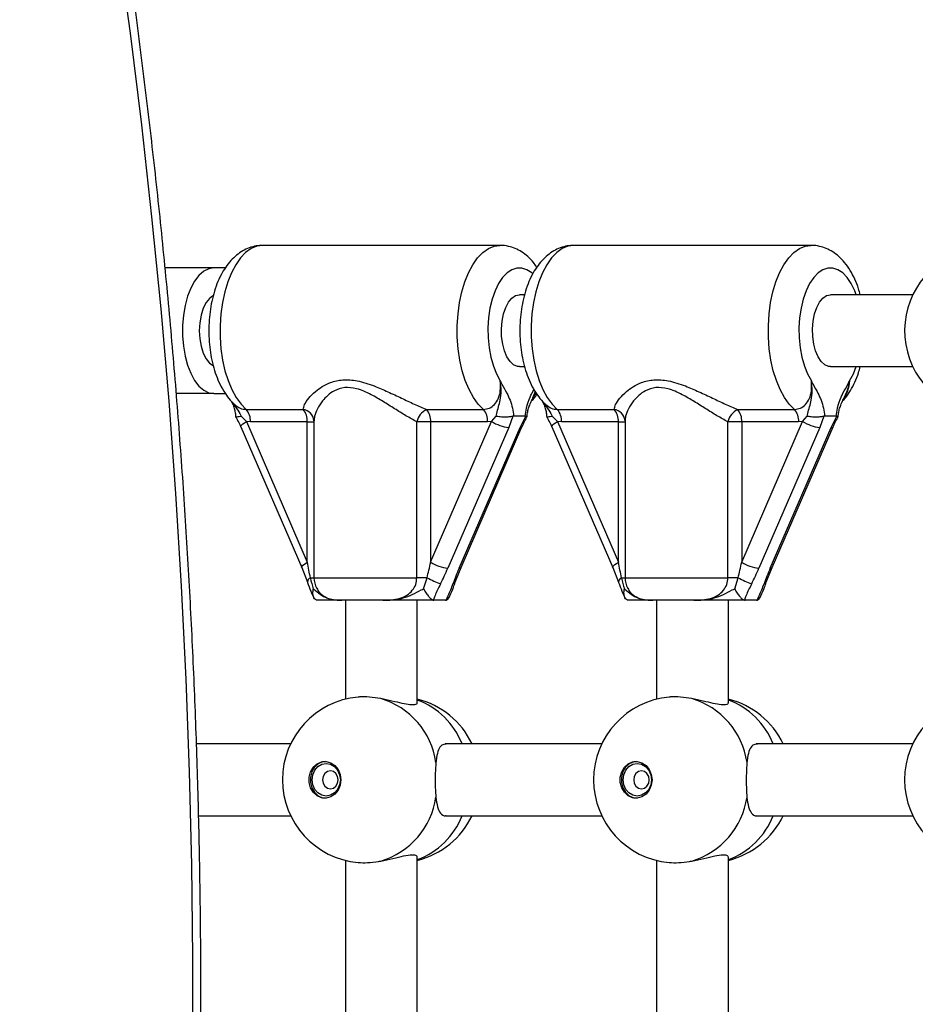
# Model space of a CAD drawing. Units: millimetres. Extents: x 120 to 6825, y 760 to 9270.
# Drawn here: x 3372 to 3572, y 3151 to 3370 of the extents above; entities that cross this region are included whole.
import ezdxf

# ---------------------------------------------------------------- set-up
doc = ezdxf.new("R2010")
doc.units = ezdxf.units.MM

msp = doc.modelspace()

# ---------------------------------------------------------------- linework, layer by layer
at = {"linetype": 'Continuous', "lineweight": 25, "ltscale": 40}
for p, q in [((3479.31, 3319.89), (3426.52, 3319.89)), ((3548.55, 3319.89), (3495.76, 3319.89)), ((3415.65, 3314.89), (3404.77, 3314.89)), ((3418.18, 3314.89), (3415.65, 3314.89)), ((3484.78, 3308.89), (3483.64, 3308.89)), ((3571.2, 3308.89), (3552.88, 3308.89)), ((3483.64, 3292.89), (3484.78, 3292.89)), ((3552.88, 3292.89), (3571.2, 3292.89)), ((3415.65, 3286.89), (3407.28, 3286.89)), ((3415.65, 3286.89), (3418.2, 3286.89)), ((3487.16, 3287.33), (3486.59, 3285.88)), ((3487.27, 3287.15), (3486.66, 3285.79)), ((3422.84, 3283.36), (3435.51, 3283.36)), ((3462.97, 3283.36), (3475.64, 3283.36)), ((3492.08, 3283.36), (3504.74, 3283.36)), ((3532.21, 3283.36), (3544.87, 3283.36)), ((3421.73, 3281.83), (3422.87, 3280.67)), ((3422.87, 3280.67), (3436.43, 3249.33)), ((3423.77, 3280.6), (3422.87, 3280.67)), ((3436.43, 3280.6), (3423.77, 3280.6)), ((3436.43, 3249.33), (3436.43, 3280.6)), ((3436.43, 3280.6), (3437.92, 3280.6)), ((3437.92, 3280.84), (3437.92, 3245.89)), ((3460.81, 3245.89), (3460.81, 3280.6)), ((3463.89, 3280.6), (3460.81, 3280.6)), ((3463.89, 3249.33), (3477.46, 3280.67)), ((3476.56, 3280.6), (3463.89, 3280.6)), ((3463.89, 3280.6), (3463.89, 3249.33)), ((3477.46, 3280.67), (3476.56, 3280.6)), ((3477.46, 3280.67), (3478.48, 3281.83)), ((3482.19, 3281.86), (3481.28, 3279.33)), ((3482.35, 3281.89), (3482.19, 3281.86)), ((3484.93, 3281.89), (3482.35, 3281.89)), ((3483.79, 3279.33), (3485.07, 3281.86)), ((3485.07, 3281.86), (3484.93, 3281.89)), ((3490.97, 3281.83), (3492.1, 3280.67)), ((3492.1, 3280.67), (3505.67, 3249.33)), ((3493, 3280.6), (3492.1, 3280.67)), ((3505.67, 3280.6), (3493, 3280.6)), ((3505.67, 3249.33), (3505.67, 3280.6)), ((3505.67, 3280.6), (3507.15, 3280.6)), ((3507.15, 3280.84), (3507.15, 3245.89)), ((3530.05, 3245.89), (3530.05, 3280.6)), ((3533.13, 3280.6), (3530.05, 3280.6)), ((3533.13, 3249.33), (3546.69, 3280.67)), ((3545.79, 3280.6), (3533.13, 3280.6)), ((3533.13, 3280.6), (3533.13, 3249.33)), ((3546.69, 3280.67), (3545.79, 3280.6)), ((3546.69, 3280.67), (3547.71, 3281.83)), ((3551.42, 3281.86), (3550.52, 3279.33)), ((3551.58, 3281.89), (3551.42, 3281.86)), ((3554.17, 3281.89), (3551.58, 3281.89)), ((3553.02, 3279.33), (3554.3, 3281.86)), ((3554.3, 3281.86), (3554.17, 3281.89)), ((3421.62, 3279.48), (3435.18, 3248.14)), ((3481.28, 3279.33), (3467.72, 3247.99)), ((3470.22, 3247.99), (3483.79, 3279.33)), ((3470.66, 3248.14), (3484.22, 3279.48)), ((3490.85, 3279.48), (3504.42, 3248.14)), ((3550.52, 3279.33), (3536.95, 3247.99)), ((3539.46, 3247.99), (3553.02, 3279.33)), ((3539.89, 3248.14), (3553.45, 3279.48)), ((3435.19, 3248.13), (3436.47, 3244.88)), ((3469.36, 3244.88), (3470.65, 3248.13)), ((3504.42, 3248.13), (3505.71, 3244.88)), ((3538.6, 3244.88), (3539.88, 3248.13)), ((3437.11, 3245.89), (3437.92, 3245.89)), ((3437.92, 3245.89), (3460.81, 3245.89)), ((3463.09, 3245.89), (3460.81, 3245.89)), ((3462.33, 3243.42), (3463.09, 3245.89)), ((3506.35, 3245.89), (3507.15, 3245.89)), ((3507.15, 3245.89), (3530.05, 3245.89)), ((3532.32, 3245.89), (3530.05, 3245.89)), ((3531.56, 3243.42), (3532.32, 3245.89)), ((3438.67, 3240.89), (3438.5, 3240.91)), ((3453.22, 3240.89), (3444.1, 3240.89)), ((3444.92, 3240.89), (3444.92, 3218.83)), ((3460.92, 3218.04), (3460.92, 3240.89)), ((3464.48, 3240.91), (3464.63, 3240.89)), ((3467.17, 3240.89), (3464.63, 3240.89)), ((3467.17, 3240.89), (3467.34, 3240.91)), ((3507.91, 3240.89), (3507.73, 3240.91)), ((3522.45, 3240.89), (3513.34, 3240.89)), ((3514.15, 3240.89), (3514.15, 3218.83)), ((3530.15, 3218.04), (3530.15, 3240.89)), ((3533.71, 3240.91), (3533.87, 3240.89)), ((3536.4, 3240.89), (3533.87, 3240.89)), ((3536.4, 3240.89), (3536.57, 3240.91)), ((3432.73, 3208.89), (3411.76, 3208.89)), ((3501.97, 3208.89), (3467.11, 3208.89)), ((3571.2, 3208.89), (3536.34, 3208.89)), ((3412.22, 3192.89), (3432.73, 3192.89)), ((3467.35, 3192.89), (3501.97, 3192.89)), ((3536.59, 3192.89), (3571.2, 3192.89)), ((3460.92, 3118.04), (3460.92, 3183.73)), ((3530.15, 3118.04), (3530.15, 3183.73)), ((3444.92, 3182.94), (3444.92, 3118.83)), ((3514.15, 3182.94), (3514.15, 3118.83))]:
    msp.add_line(p, q, dxfattribs=at)
at = {"linetype": 'Continuous', "lineweight": 25, "ltscale": 40, "flags": 128}
for points in [[(3410.98, 3140.53), (3410.98, 3161.24), (3410.73, 3181.95), (3410.22, 3202.64), (3409.46, 3223.32), (3408.44, 3243.98), (3407.17, 3264.61), (3405.65, 3285.21), (3403.88, 3305.77), (3401.85, 3326.27), (3399.58, 3346.73), (3397.05, 3367.13), (3394.27, 3387.46), (3391.25, 3407.72), (3387.97, 3427.91), (3384.45, 3448.01), (3380.69, 3468.02), (3376.67, 3487.94), (3372.42, 3507.75)], [(3426.52, 3319.89), (3425.22, 3319.71), (3423.94, 3319.18), (3422.71, 3318.3), (3421.56, 3317.1), (3420.49, 3315.59), (3419.54, 3313.8), (3418.72, 3311.77), (3418.05, 3309.54), (3417.53, 3307.15), (3417.19, 3304.63), (3417.02, 3302.05), (3417.03, 3299.44), (3417.22, 3296.86), (3417.58, 3294.36), (3418.11, 3291.98), (3418.8, 3289.77), (3419.64, 3287.77), (3420.6, 3286.01), (3421.68, 3284.53), (3422.84, 3283.36)], [(3475.64, 3283.36), (3474.47, 3284.53), (3473.39, 3286.01), (3472.43, 3287.77), (3471.59, 3289.77), (3470.91, 3291.98), (3470.37, 3294.36), (3470.01, 3296.86), (3469.82, 3299.44), (3469.81, 3302.05), (3469.98, 3304.63), (3470.33, 3307.15), (3470.84, 3309.54), (3471.51, 3311.77), (3472.33, 3313.8), (3473.28, 3315.59), (3474.35, 3317.1), (3475.5, 3318.3), (3476.73, 3319.18), (3478.01, 3319.71), (3479.3, 3319.89)], [(3495.76, 3319.89), (3494.45, 3319.71), (3493.18, 3319.18), (3491.95, 3318.3), (3490.79, 3317.1), (3489.73, 3315.59), (3488.77, 3313.8), (3487.96, 3311.77), (3487.28, 3309.54), (3486.77, 3307.15), (3486.42, 3304.63), (3486.26, 3302.05), (3486.27, 3299.44), (3486.45, 3296.86), (3486.82, 3294.36), (3487.35, 3291.98), (3488.04, 3289.77), (3488.87, 3287.77), (3489.84, 3286.01), (3490.91, 3284.53), (3492.08, 3283.36)], [(3544.87, 3283.36), (3543.7, 3284.53), (3542.63, 3286.01), (3541.66, 3287.77), (3540.83, 3289.77), (3540.14, 3291.98), (3539.61, 3294.36), (3539.25, 3296.86), (3539.06, 3299.44), (3539.05, 3302.05), (3539.22, 3304.63), (3539.56, 3307.15), (3540.07, 3309.54), (3540.75, 3311.77), (3541.57, 3313.8), (3542.52, 3315.59), (3543.58, 3317.1), (3544.74, 3318.3), (3545.97, 3319.18), (3547.25, 3319.71), (3548.53, 3319.89)], [(3415.65, 3314.89), (3414.5, 3314.7), (3413.37, 3314.13), (3412.31, 3313.2), (3411.34, 3311.94), (3410.49, 3310.37), (3409.78, 3308.55), (3409.23, 3306.51), (3408.85, 3304.32), (3408.66, 3302.04), (3408.66, 3299.73), (3408.85, 3297.45), (3409.23, 3295.26), (3409.78, 3293.23), (3410.49, 3291.41), (3411.34, 3289.84), (3412.31, 3288.58), (3413.37, 3287.65), (3414.5, 3287.08), (3415.65, 3286.89)], [(3486.59, 3313.6), (3486.38, 3313.77), (3485.31, 3314.48), (3484.2, 3314.84), (3483.08, 3314.84), (3481.97, 3314.48), (3480.9, 3313.77), (3479.9, 3312.73), (3479, 3311.39), (3478.22, 3309.77), (3477.58, 3307.93), (3477.09, 3305.9), (3476.78, 3303.75), (3476.63, 3301.52), (3476.67, 3299.28), (3476.89, 3297.07), (3477.28, 3294.97), (3477.84, 3293.02), (3478.55, 3291.27), (3479.38, 3289.76)], [(3558.63, 3308.89), (3558.3, 3309.77), (3557.52, 3311.39), (3556.61, 3312.73), (3555.62, 3313.77), (3554.55, 3314.48), (3553.44, 3314.84), (3552.31, 3314.84), (3551.2, 3314.48), (3550.14, 3313.77), (3549.14, 3312.73), (3548.24, 3311.39), (3547.46, 3309.77), (3546.81, 3307.93), (3546.33, 3305.9), (3546.01, 3303.75), (3545.87, 3301.52), (3545.91, 3299.28), (3546.13, 3297.07), (3546.52, 3294.97), (3547.08, 3293.02), (3547.78, 3291.27), (3548.62, 3289.76), (3548.62, 3289.76)], [(3415.44, 3308.65), (3414.66, 3308.1), (3413.9, 3307.14), (3413.27, 3305.88), (3412.79, 3304.36), (3412.49, 3302.67), (3412.39, 3300.89), (3412.49, 3299.11), (3412.79, 3297.42), (3413.27, 3295.9), (3413.9, 3294.63), (3414.66, 3293.68), (3415.46, 3293.11)], [(3483.64, 3292.89), (3483.21, 3292.93), (3482.36, 3293.31), (3481.57, 3294.03), (3480.88, 3295.08), (3480.32, 3296.4), (3479.92, 3297.93), (3479.69, 3299.59), (3479.64, 3301.32), (3479.78, 3303.03), (3480.1, 3304.64), (3480.59, 3306.07), (3481.22, 3307.26), (3481.96, 3308.15), (3482.78, 3308.7), (3483.64, 3308.89), (3483.64, 3308.89)], [(3552.88, 3292.89), (3552.44, 3292.93), (3551.6, 3293.31), (3550.81, 3294.03), (3550.12, 3295.08), (3549.56, 3296.4), (3549.15, 3297.93), (3548.92, 3299.59), (3548.87, 3301.32), (3549.01, 3303.03), (3549.33, 3304.64), (3549.82, 3306.07), (3550.45, 3307.26), (3551.19, 3308.15), (3552.01, 3308.7), (3552.88, 3308.89), (3552.88, 3308.89)], [(3557.13, 3289.76), (3557.97, 3291.27), (3558.63, 3292.89)], [(3421.62, 3279.48), (3421.61, 3279.55), (3421.67, 3279.72), (3421.83, 3279.92), (3422.1, 3280.16), (3422.45, 3280.41), (3422.87, 3280.67)], [(3490.85, 3279.48), (3490.84, 3279.55), (3490.9, 3279.72), (3491.07, 3279.92), (3491.33, 3280.16), (3491.68, 3280.41), (3492.1, 3280.67)], [(3483.79, 3279.33), (3484.03, 3279.35), (3484.18, 3279.43), (3484.22, 3279.48)], [(3553.02, 3279.33), (3553.27, 3279.35), (3553.42, 3279.43), (3553.45, 3279.48)], [(3435.19, 3248.13), (3435.17, 3248.21), (3435.23, 3248.38), (3435.39, 3248.58), (3435.66, 3248.82), (3436.01, 3249.07), (3436.43, 3249.33)], [(3504.42, 3248.13), (3504.4, 3248.21), (3504.46, 3248.38), (3504.63, 3248.58), (3504.89, 3248.82), (3505.24, 3249.07), (3505.67, 3249.33)], [(3443.92, 3200.89), (3443.76, 3199.68), (3443.3, 3198.58), (3442.59, 3197.68), (3441.67, 3197.07), (3440.64, 3196.8), (3439.58, 3196.89), (3438.6, 3197.34), (3437.77, 3198.1), (3437.18, 3199.11), (3436.86, 3200.28), (3436.86, 3201.5), (3437.18, 3202.67), (3437.77, 3203.68), (3438.6, 3204.44), (3439.58, 3204.89), (3440.64, 3204.98), (3441.67, 3204.7), (3442.59, 3204.09), (3443.3, 3203.2), (3443.76, 3202.1), (3443.92, 3200.89)], [(3440.51, 3204.99), (3439.85, 3204.89), (3438.87, 3204.44), (3438.04, 3203.68), (3437.45, 3202.67), (3437.13, 3201.5), (3437.13, 3200.28), (3437.45, 3199.11), (3438.04, 3198.1), (3438.87, 3197.34), (3439.85, 3196.89), (3440.51, 3196.79)], [(3443.79, 3200.89), (3443.63, 3199.77), (3443.19, 3198.75), (3442.49, 3197.95), (3441.61, 3197.43), (3440.64, 3197.26), (3439.67, 3197.43), (3438.8, 3197.95), (3438.1, 3198.75), (3437.65, 3199.77), (3437.5, 3200.89), (3437.65, 3202.01), (3438.1, 3203.02), (3438.8, 3203.83), (3439.67, 3204.34), (3440.64, 3204.52), (3441.61, 3204.34), (3442.49, 3203.83), (3443.19, 3203.02), (3443.63, 3202.01), (3443.79, 3200.89)], [(3513.16, 3200.89), (3513, 3199.68), (3512.54, 3198.58), (3511.82, 3197.68), (3510.9, 3197.07), (3509.87, 3196.8), (3508.82, 3196.89), (3507.83, 3197.34), (3507.01, 3198.1), (3506.41, 3199.11), (3506.1, 3200.28), (3506.1, 3201.5), (3506.41, 3202.67), (3507.01, 3203.68), (3507.83, 3204.44), (3508.82, 3204.89), (3509.87, 3204.98), (3510.9, 3204.7), (3511.82, 3204.09), (3512.54, 3203.2), (3513, 3202.1), (3513.16, 3200.89)], [(3509.74, 3204.99), (3509.09, 3204.89), (3508.1, 3204.44), (3507.28, 3203.68), (3506.68, 3202.67), (3506.37, 3201.5), (3506.37, 3200.28), (3506.68, 3199.11), (3507.28, 3198.1), (3508.1, 3197.34), (3509.09, 3196.89), (3509.74, 3196.79)], [(3513.02, 3200.89), (3512.87, 3199.77), (3512.42, 3198.75), (3511.73, 3197.95), (3510.85, 3197.43), (3509.88, 3197.26), (3508.91, 3197.43), (3508.03, 3197.95), (3507.34, 3198.75), (3506.89, 3199.77), (3506.74, 3200.89), (3506.89, 3202.01), (3507.34, 3203.02), (3508.03, 3203.83), (3508.91, 3204.34), (3509.88, 3204.52), (3510.85, 3204.34), (3511.73, 3203.83), (3512.42, 3203.02), (3512.87, 3202.01), (3513.02, 3200.89)], [(3443.31, 3200.89), (3443.18, 3201.65), (3442.81, 3202.3), (3442.25, 3202.74), (3441.58, 3202.89), (3440.92, 3202.74), (3440.36, 3202.3), (3439.98, 3201.65), (3439.85, 3200.89), (3439.98, 3200.12), (3440.36, 3199.47), (3440.92, 3199.04), (3441.58, 3198.89), (3442.25, 3199.04), (3442.81, 3199.47), (3443.18, 3200.12), (3443.31, 3200.89)], [(3512.55, 3200.89), (3512.42, 3201.65), (3512.04, 3202.3), (3511.48, 3202.74), (3510.82, 3202.89), (3510.16, 3202.74), (3509.59, 3202.3), (3509.22, 3201.65), (3509.09, 3200.89), (3509.22, 3200.12), (3509.59, 3199.47), (3510.16, 3199.04), (3510.82, 3198.89), (3511.48, 3199.04), (3512.04, 3199.47), (3512.42, 3200.12), (3512.55, 3200.89)]]:
    msp.add_lwpolyline(points, dxfattribs=at)
at = {"linetype": 'Continuous', "lineweight": 25, "ltscale": 1600}
for centre, radius, start, end in [((3587.88, 3300.89), 18.5, 104.0552, 264.832), ((3420.01, 3280.88), 3.77, 355.6749, 41.194), ((3432.67, 3280.88), 3.77, 355.6704, 41.1986), ((3435.09, 3280.55), 2.84, 6.2533, 81.5755), ((3464.89, 3279.64), 4.19, 117.2904, 166.7675), ((3460.14, 3280.88), 3.77, 355.6704, 41.1986), ((3472.8, 3280.88), 3.77, 355.6674, 41.2016), ((3489.24, 3280.88), 3.77, 355.6749, 41.194), ((3501.91, 3280.88), 3.77, 355.6704, 41.1986), ((3504.33, 3280.55), 2.84, 6.2562, 81.5754), ((3534.13, 3279.64), 4.19, 117.2879, 166.7732), ((3529.37, 3280.88), 3.77, 355.6704, 41.1986), ((3542.04, 3280.88), 3.77, 355.6645, 41.2044), ((3482.5, 3288.93), 9.67, 238.5798, 262.7658), ((3551.73, 3288.93), 9.67, 238.5798, 262.7658), ((3468.94, 3257.59), 9.68, 238.5804, 262.7653), ((3470.33, 3248.38), 0.41, 255.3677, 323.0648), ((3538.17, 3257.59), 9.68, 238.5804, 262.7653), ((3539.56, 3248.38), 0.41, 255.3677, 323.0648), ((3437.63, 3244.85), 1.16, 116.5752, 178.7633), ((3442.92, 3245.89), 5, 180, 208.3838), ((3471.77, 3261.35), 17.73, 240.6867, 251.3721), ((3506.87, 3244.85), 1.16, 116.5752, 178.7633), ((3512.15, 3245.89), 5, 180, 208.3838), ((3541, 3261.35), 17.73, 240.6867, 251.3721), ((3468.84, 3245.13), 0.587, 272.5664, 334.2495), ((3538.07, 3245.13), 0.587, 272.5664, 334.2495), ((3449.41, 3200.89), 18.5, 95.0986, 264.832), ((3447.82, 3202.27), 17.43, 8.2294, 73.5187), ((3456.43, 3200.89), 18.5, 25.622, 75.9448), ((3518.65, 3200.89), 18.5, 95.0986, 264.832), ((3517.05, 3202.27), 17.43, 8.2291, 73.519), ((3525.66, 3200.89), 18.5, 25.622, 75.9448), ((3587.88, 3200.89), 18.5, 95.0986, 264.832), ((3454.98, 3202.64), 17.07, 21.4579, 69.6281), ((3524.21, 3202.64), 17.07, 21.4579, 69.6281), ((3447.82, 3199.51), 17.43, 286.4813, 351.7706), ((3517.05, 3199.51), 17.43, 286.481, 351.7709), ((3456.43, 3200.89), 18.5, 284.0552, 334.378), ((3455.22, 3198.89), 16.76, 289.8946, 339.0194), ((3525.66, 3200.89), 18.5, 284.0552, 334.378), ((3524.45, 3198.89), 16.76, 289.8946, 339.0194)]:
    msp.add_arc(centre, radius, start, end, dxfattribs=at)
for centre, major_axis, ratio, start_param, end_param in [((3434.93, 3249.33), (-2.63, 12), 0.119573, 4.395258, 4.686131), ((3462.39, 3249.33), (2.63, 12), 0.119573, 4.447774, 4.738647), ((3464.71, 3247.99), (5.45, 11.95), 0.209177, 4.516747, 4.80762), ((3473.23, 3247.99), (5.45, 11.95), 0.209177, 1.666027, 1.956901), ((3504.16, 3249.33), (-2.63, 12), 0.119573, 4.395258, 4.686131), ((3531.63, 3249.33), (2.63, 12), 0.119573, 4.447774, 4.738647), ((3533.95, 3247.99), (5.45, 11.95), 0.209177, 4.516747, 4.80762), ((3542.47, 3247.99), (5.45, 11.95), 0.209177, 1.666027, 1.956901)]:
    msp.add_ellipse(centre, major_axis=major_axis, ratio=ratio, start_param=start_param, end_param=end_param, dxfattribs=at)
at = {"linetype": 'Continuous', "lineweight": 25, "ltscale": 40}
for points, knots in [([(3374.03, 2792.73), (3374.75, 2795.99), (3376.83, 2805.46), (3380.1, 2821.2), (3383.79, 2839.97), (3387.25, 2858.81), (3390.5, 2877.74), (3393.53, 2896.74), (3396.34, 2915.8), (3398.93, 2934.93), (3401.3, 2954.11), (3403.45, 2973.35), (3405.38, 2992.63), (3407.09, 3011.95), (3408.58, 3031.31), (3409.84, 3050.71), (3410.88, 3070.12), (3411.7, 3089.56), (3412.29, 3109.02), (3412.66, 3128.48), (3412.8, 3147.96), (3412.72, 3167.43), (3412.42, 3186.9), (3411.9, 3206.36), (3411.15, 3225.8), (3410.18, 3245.22), (3408.98, 3264.62), (3407.56, 3283.99), (3405.92, 3303.33), (3404.06, 3322.62), (3401.97, 3341.87), (3399.67, 3361.07), (3397.14, 3380.22), (3394.4, 3399.3), (3391.43, 3418.32), (3388.25, 3437.27), (3384.85, 3456.14), (3381.23, 3474.93), (3377.63, 3492.57), (3375.16, 3503.91), (3374.03, 3509.05)], [0, 0, 0, 0, 0.014103, 0.040873, 0.067645, 0.094415, 0.121186, 0.147957, 0.174727, 0.201498, 0.228268, 0.255039, 0.281809, 0.308579, 0.335349, 0.362119, 0.388889, 0.415659, 0.442429, 0.469199, 0.495969, 0.522739, 0.549509, 0.576279, 0.603048, 0.629818, 0.656589, 0.683359, 0.710129, 0.736899, 0.763669, 0.79044, 0.81721, 0.843981, 0.870752, 0.897523, 0.924294, 0.951065, 0.977836, 1, 1, 1, 1]), ([(3426.53, 3319.87), (3426.04, 3319.85), (3425.01, 3319.82), (3423.49, 3319.38), (3422.02, 3318.69), (3420.65, 3317.73), (3419.39, 3316.52), (3418.23, 3315.05), (3417.19, 3313.31), (3416.3, 3311.33), (3415.58, 3309.16), (3415.04, 3306.87), (3414.68, 3304.5), (3414.5, 3302.08), (3414.5, 3299.65), (3414.68, 3297.23), (3415.04, 3294.87), (3415.58, 3292.58), (3416.31, 3290.41), (3417.24, 3288.36), (3418.35, 3286.57), (3419.36, 3285.27), (3420.05, 3284.67), (3420.27, 3284.48)], [0, 0, 0, 0, 0.037683, 0.079343, 0.121106, 0.163997, 0.20895, 0.256594, 0.306853, 0.358767, 0.410942, 0.462683, 0.513932, 0.564831, 0.615584, 0.666408, 0.717462, 0.768993, 0.821269, 0.874539, 0.92889, 0.977266, 1, 1, 1, 1]), ([(3487.51, 3315.04), (3487.27, 3315.4), (3486.68, 3316.28), (3485.55, 3317.42), (3484.19, 3318.46), (3482.73, 3319.24), (3481.17, 3319.72), (3480, 3319.93), (3479.36, 3319.88), (3479.28, 3319.87)], [0, 0, 0, 0, 0.126529, 0.309679, 0.482505, 0.646958, 0.80596, 0.977375, 1, 1, 1, 1]), ([(3495.77, 3319.87), (3495.28, 3319.85), (3494.25, 3319.82), (3492.73, 3319.38), (3491.26, 3318.69), (3489.89, 3317.73), (3488.62, 3316.52), (3487.46, 3315.05), (3486.42, 3313.31), (3485.53, 3311.33), (3484.81, 3309.16), (3484.27, 3306.87), (3483.91, 3304.5), (3483.73, 3302.08), (3483.74, 3299.65), (3483.92, 3297.23), (3484.28, 3294.87), (3484.82, 3292.58), (3485.55, 3290.41), (3486.47, 3288.36), (3487.58, 3286.57), (3488.59, 3285.27), (3489.29, 3284.67), (3489.51, 3284.48)], [0, 0, 0, 0, 0.0376838, 0.079344, 0.1211067, 0.1639964, 0.2089507, 0.2565949, 0.3068533, 0.3587676, 0.4109423, 0.4626838, 0.5139324, 0.5648316, 0.6155842, 0.6664088, 0.7174627, 0.7689931, 0.8212687, 0.8745388, 0.9288912, 0.9772662, 1, 1, 1, 1]), ([(3559.51, 3308.89), (3559.39, 3309.35), (3559.06, 3310.57), (3558.32, 3312.4), (3557.29, 3314.37), (3556.1, 3316.05), (3554.79, 3317.42), (3553.42, 3318.46), (3551.97, 3319.24), (3550.41, 3319.72), (3549.23, 3319.93), (3548.59, 3319.88), (3548.52, 3319.87)], [0, 0, 0, 0, 0.076049, 0.202535, 0.331601, 0.462956, 0.575566, 0.681824, 0.782938, 0.880699, 0.986091, 1, 1, 1, 1]), ([(3555.57, 3285.25), (3555.79, 3285.48), (3556.45, 3286.17), (3557.37, 3287.57), (3558.34, 3289.43), (3559.06, 3291.22), (3559.39, 3292.43), (3559.51, 3292.89)], [0, 0, 0, 0, 0.118192, 0.352835, 0.598325, 0.848569, 1, 1, 1, 1]), ([(3435.51, 3283.36), (3435.58, 3283.71), (3435.75, 3284.47), (3436.69, 3285.89), (3438.07, 3287.29), (3439.72, 3288.49), (3441.7, 3289.47), (3444.31, 3290.09), (3447.69, 3289.84), (3451.1, 3288.74), (3454.39, 3287.31), (3457.35, 3285.9), (3460.25, 3284.52), (3462.07, 3283.75), (3462.97, 3283.36)], [0, 0, 0, 0, 0.072898, 0.161218, 0.249622, 0.318921, 0.38813, 0.477673, 0.567896, 0.672126, 0.755468, 0.838851, 0.919496, 1, 1, 1, 1]), ([(3475.64, 3283.36), (3476.09, 3283.42), (3477, 3283.53), (3478.17, 3284.42), (3479.03, 3285.75), (3479.52, 3287.6), (3479.43, 3288.99), (3479.38, 3289.76)], [0, 0, 0, 0, 0.1725506, 0.3477608, 0.5329172, 0.7414035, 1, 1, 1, 1]), ([(3478.48, 3281.83), (3478.52, 3282.03), (3478.67, 3282.79), (3479, 3283.94), (3479.44, 3285.54), (3479.65, 3287.51), (3479.51, 3289), (3479.38, 3289.76), (3479.38, 3289.76)], [0, 0, 0, 0, 0.076901, 0.278164, 0.479484, 0.732928, 0.997768, 1, 1, 1, 1]), ([(3479.38, 3289.76), (3479.38, 3289.76), (3479.41, 3289.71), (3479.53, 3289.46), (3480.01, 3288.5), (3480.76, 3287.2), (3481.58, 3285.45), (3482.13, 3283.75), (3482.28, 3282.48), (3482.35, 3281.89)], [0, 0, 0, 0, 0.001626, 0.019173, 0.106769, 0.404916, 0.612976, 0.81973, 1, 1, 1, 1]), ([(3504.74, 3283.36), (3504.82, 3283.71), (3504.99, 3284.47), (3505.93, 3285.89), (3507.3, 3287.29), (3508.95, 3288.49), (3510.94, 3289.47), (3513.54, 3290.09), (3516.93, 3289.84), (3520.33, 3288.74), (3523.62, 3287.31), (3526.59, 3285.9), (3529.49, 3284.52), (3531.3, 3283.75), (3532.21, 3283.36)], [0, 0, 0, 0, 0.072898, 0.161218, 0.249621, 0.318921, 0.388131, 0.477672, 0.567896, 0.672126, 0.755468, 0.838852, 0.919496, 1, 1, 1, 1]), ([(3544.87, 3283.36), (3545.32, 3283.42), (3546.24, 3283.53), (3547.4, 3284.42), (3548.27, 3285.75), (3548.76, 3287.6), (3548.67, 3288.99), (3548.62, 3289.76)], [0, 0, 0, 0, 0.172551, 0.347758, 0.532917, 0.741403, 1, 1, 1, 1]), ([(3547.71, 3281.83), (3547.75, 3282.03), (3547.9, 3282.79), (3548.23, 3283.94), (3548.67, 3285.54), (3548.89, 3287.51), (3548.74, 3289), (3548.62, 3289.76), (3548.62, 3289.76)], [0, 0, 0, 0, 0.076901, 0.278164, 0.479484, 0.732928, 0.997768, 1, 1, 1, 1]), ([(3548.62, 3289.76), (3548.62, 3289.76), (3548.64, 3289.71), (3548.77, 3289.45), (3549.24, 3288.5), (3550, 3287.2), (3550.81, 3285.45), (3551.36, 3283.75), (3551.51, 3282.48), (3551.58, 3281.89)], [0, 0, 0, 0, 0.001629, 0.019177, 0.106773, 0.404919, 0.612976, 0.81973, 1, 1, 1, 1]), ([(3554.17, 3281.89), (3554.24, 3282.49), (3554.43, 3284.06), (3555.04, 3285.71), (3555.87, 3287.39), (3556.51, 3288.5), (3556.99, 3289.45), (3557.11, 3289.71), (3557.13, 3289.76), (3557.13, 3289.76)], [0, 0, 0, 0, 0.184284, 0.478966, 0.594881, 0.893174, 0.980809, 0.998366, 1, 1, 1, 1]), ([(3557.13, 3289.76), (3557.13, 3289.76), (3557.12, 3289.69), (3557.06, 3289.31), (3556.8, 3287.98), (3556.24, 3286.78), (3555.82, 3285.88)], [0, 0, 0, 0, 0.004797, 0.051164, 0.289623, 1, 1, 1, 1]), ([(3557.13, 3289.76), (3557.13, 3289.74), (3557.04, 3288.98), (3556.8, 3287.58), (3556.17, 3286.34), (3555.89, 3285.79)], [0, 0, 0, 0, 0.015883, 0.561475, 1, 1, 1, 1]), ([(3460.81, 3280.6), (3460.01, 3281.04), (3458.4, 3281.92), (3455.87, 3283.51), (3453.31, 3285.14), (3451.03, 3286.48), (3449.06, 3287.43), (3447.06, 3288.14), (3444.69, 3288.39), (3442.52, 3287.65), (3440.94, 3286.5), (3439.64, 3285.11), (3438.62, 3283.5), (3438, 3281.96), (3437.96, 3281.16), (3437.95, 3280.84)], [0, 0, 0, 0, 0.0856087, 0.1713603, 0.2571267, 0.3427885, 0.3936396, 0.4443772, 0.5286544, 0.6134691, 0.6826881, 0.7520845, 0.8448655, 0.9375891, 1, 1, 1, 1]), ([(3484.93, 3281.89), (3485.01, 3282.49), (3485.2, 3284.06), (3485.81, 3285.71), (3486.43, 3286.98), (3486.73, 3287.52), (3486.88, 3287.8)], [0, 0, 0, 0, 0.25683, 0.667532, 0.829081, 1, 1, 1, 1]), ([(3486.34, 3285.25), (3486.56, 3285.47), (3487, 3285.92), (3487.35, 3286.47), (3487.53, 3286.74)], [0, 0, 0, 0, 0.508817, 1, 1, 1, 1]), ([(3530.05, 3280.6), (3529.24, 3281.04), (3527.64, 3281.92), (3525.11, 3283.51), (3522.54, 3285.14), (3520.26, 3286.48), (3518.29, 3287.43), (3516.3, 3288.14), (3513.93, 3288.39), (3511.76, 3287.65), (3510.17, 3286.5), (3508.88, 3285.11), (3507.85, 3283.5), (3507.23, 3281.96), (3507.2, 3281.16), (3507.19, 3280.84)], [0, 0, 0, 0, 0.085611, 0.171363, 0.257129, 0.342791, 0.393642, 0.444379, 0.528657, 0.613471, 0.682689, 0.752085, 0.844867, 0.937589, 1, 1, 1, 1]), ([(3419.48, 3285.23), (3419.59, 3285.02), (3419.85, 3284.52), (3420.15, 3283.67), (3420.4, 3282.69), (3420.46, 3282), (3420.49, 3281.68)], [0, 0, 0, 0, 0.219353, 0.516658, 0.77933, 1, 1, 1, 1]), ([(3419.74, 3284.96), (3419.96, 3284.61), (3420.51, 3283.77), (3421.28, 3282.79), (3421.63, 3282.03), (3421.73, 3281.83)], [0, 0, 0, 0, 0.3289103, 0.814525, 1, 1, 1, 1]), ([(3420.12, 3284.61), (3420.15, 3284.55), (3420.19, 3284.49), (3420.25, 3284.45), (3420.25, 3284.45)], [0, 0, 0, 0, 0.918481, 1, 1, 1, 1]), ([(3485.35, 3281.68), (3485.36, 3281.9), (3485.41, 3282.49), (3485.61, 3283.41), (3485.95, 3284.44), (3486.3, 3285.21), (3486.57, 3285.71), (3486.65, 3285.86)], [0, 0, 0, 0, 0.121927, 0.341721, 0.580578, 0.873837, 1, 1, 1, 1]), ([(3488.72, 3285.23), (3488.83, 3285.02), (3489.09, 3284.52), (3489.38, 3283.67), (3489.63, 3282.69), (3489.7, 3282), (3489.73, 3281.68)], [0, 0, 0, 0, 0.219345, 0.516658, 0.779336, 1, 1, 1, 1]), ([(3488.98, 3284.96), (3489.2, 3284.61), (3489.74, 3283.77), (3490.51, 3282.79), (3490.87, 3282.03), (3490.97, 3281.83)], [0, 0, 0, 0, 0.3289103, 0.814525, 1, 1, 1, 1]), ([(3489.35, 3284.61), (3489.39, 3284.55), (3489.43, 3284.49), (3489.48, 3284.45), (3489.49, 3284.45)], [0, 0, 0, 0, 0.9183821, 1, 1, 1, 1]), ([(3554.58, 3281.68), (3554.6, 3281.9), (3554.64, 3282.49), (3554.84, 3283.41), (3555.19, 3284.44), (3555.54, 3285.21), (3555.81, 3285.71), (3555.89, 3285.86)], [0, 0, 0, 0, 0.121926, 0.341721, 0.580569, 0.873824, 1, 1, 1, 1]), ([(3420.25, 3284.45), (3420.65, 3284.14), (3421.45, 3283.52), (3422.38, 3283.41), (3422.84, 3283.36)], [0, 0, 0, 0, 0.501052, 1, 1, 1, 1]), ([(3489.49, 3284.45), (3489.89, 3284.14), (3490.68, 3283.52), (3491.62, 3283.41), (3492.08, 3283.36)], [0, 0, 0, 0, 0.501044, 1, 1, 1, 1]), ([(3420.51, 3281.66), (3420.55, 3281.59), (3420.84, 3281.08), (3421.23, 3280.35), (3421.52, 3279.7), (3421.61, 3279.48)], [0, 0, 0, 0, 0.106625, 0.699759, 1, 1, 1, 1]), ([(3421.73, 3281.83), (3421.73, 3281.83), (3421.69, 3281.82), (3421.39, 3281.75), (3420.93, 3281.67), (3420.55, 3281.63), (3420.54, 3281.67), (3420.54, 3281.69)], [0, 0, 0, 0, 0.005941, 0.054451, 0.417772, 0.768949, 1, 1, 1, 1]), ([(3482.19, 3281.86), (3481.97, 3281.8), (3481.54, 3281.69), (3480.62, 3281.63), (3479.62, 3281.66), (3478.9, 3281.75), (3478.53, 3281.82), (3478.48, 3281.83), (3478.48, 3281.83)], [0, 0, 0, 0, 0.237297, 0.474558, 0.714403, 0.962543, 0.995949, 1, 1, 1, 1]), ([(3484.22, 3279.48), (3484.28, 3279.6), (3484.51, 3280.16), (3484.9, 3280.89), (3485.23, 3281.49), (3485.33, 3281.66)], [0, 0, 0, 0, 0.172019, 0.756311, 1, 1, 1, 1]), ([(3485.29, 3281.69), (3485.31, 3281.69), (3485.35, 3281.71), (3485.19, 3281.8), (3485.07, 3281.86)], [0, 0, 0, 0, 0.258714, 1, 1, 1, 1]), ([(3489.75, 3281.66), (3489.79, 3281.59), (3490.07, 3281.08), (3490.46, 3280.35), (3490.75, 3279.7), (3490.85, 3279.48)], [0, 0, 0, 0, 0.106606, 0.699756, 1, 1, 1, 1]), ([(3490.97, 3281.83), (3490.96, 3281.83), (3490.92, 3281.82), (3490.63, 3281.75), (3490.16, 3281.67), (3489.79, 3281.63), (3489.78, 3281.67), (3489.78, 3281.69)], [0, 0, 0, 0, 0.005941, 0.054451, 0.417772, 0.768949, 1, 1, 1, 1]), ([(3551.42, 3281.86), (3551.21, 3281.8), (3550.78, 3281.69), (3549.86, 3281.63), (3548.85, 3281.66), (3548.13, 3281.75), (3547.77, 3281.82), (3547.72, 3281.83), (3547.71, 3281.83)], [0, 0, 0, 0, 0.237314, 0.474565, 0.714408, 0.962544, 0.995955, 1, 1, 1, 1]), ([(3553.46, 3279.48), (3553.51, 3279.6), (3553.75, 3280.16), (3554.13, 3280.89), (3554.46, 3281.49), (3554.56, 3281.66)], [0, 0, 0, 0, 0.1720133, 0.7563098, 1, 1, 1, 1]), ([(3554.53, 3281.69), (3554.54, 3281.69), (3554.59, 3281.71), (3554.42, 3281.8), (3554.3, 3281.86)], [0, 0, 0, 0, 0.258669, 1, 1, 1, 1]), ([(3437.11, 3245.89), (3437.12, 3245.85), (3437.25, 3245), (3437.52, 3244.19), (3437.77, 3243.42)], [0, 0, 0, 0, 0.044011, 1, 1, 1, 1]), ([(3453.22, 3240.89), (3453.3, 3240.89), (3453.95, 3240.89), (3455.19, 3240.93), (3456.96, 3241.22), (3458.58, 3241.89), (3459.84, 3242.99), (3460.66, 3244.35), (3460.76, 3245.38), (3460.81, 3245.89)], [0, 0, 0, 0, 0.023159, 0.195864, 0.37074, 0.55472, 0.711276, 0.857064, 1, 1, 1, 1]), ([(3506.35, 3245.89), (3506.35, 3245.85), (3506.49, 3245), (3506.75, 3244.19), (3507.01, 3243.42)], [0, 0, 0, 0, 0.044018, 1, 1, 1, 1]), ([(3522.45, 3240.89), (3522.53, 3240.89), (3523.18, 3240.89), (3524.43, 3240.93), (3526.19, 3241.22), (3527.81, 3241.89), (3529.08, 3242.99), (3529.89, 3244.35), (3530, 3245.38), (3530.05, 3245.89)], [0, 0, 0, 0, 0.023161, 0.195865, 0.370749, 0.554719, 0.711275, 0.857063, 1, 1, 1, 1]), ([(3436.47, 3244.88), (3436.48, 3244.87), (3436.71, 3244.22), (3437.13, 3243.06), (3437.66, 3241.93), (3437.89, 3241.44)], [0, 0, 0, 0, 0.008842, 0.575291, 1, 1, 1, 1]), ([(3438.5, 3240.91), (3438.34, 3240.97), (3438.02, 3241.1), (3437.76, 3241.67), (3437.65, 3242.44), (3437.71, 3243.08), (3437.77, 3243.41), (3437.77, 3243.42)], [0, 0, 0, 0, 0.234555, 0.468159, 0.726848, 0.996852, 1, 1, 1, 1]), ([(3437.77, 3243.42), (3437.8, 3243.4), (3438.4, 3243.03), (3439.25, 3242.16), (3440.92, 3241.21), (3442.41, 3240.94), (3443.51, 3240.89), (3443.92, 3240.89), (3444.06, 3240.89), (3444.09, 3240.89), (3444.1, 3240.89)], [0, 0, 0, 0, 0.016162, 0.288685, 0.514719, 0.823878, 0.944353, 0.98556, 0.996706, 1, 1, 1, 1]), ([(3438.56, 3243.54), (3438.63, 3243.38), (3438.92, 3242.74), (3439.84, 3241.91), (3441.15, 3241.21), (3442.62, 3240.92), (3443.6, 3240.9), (3444.1, 3240.89)], [0, 0, 0, 0, 0.066935, 0.272313, 0.51367, 0.754348, 1, 1, 1, 1]), ([(3453.22, 3240.89), (3453.23, 3240.89), (3453.26, 3240.89), (3453.4, 3240.89), (3453.76, 3240.89), (3455.26, 3240.92), (3457.38, 3241.14), (3459.84, 3242.1), (3461.29, 3242.95), (3462.14, 3243.33), (3462.33, 3243.42)], [0, 0, 0, 0, 0.003293, 0.010297, 0.043626, 0.120684, 0.485117, 0.708661, 0.936532, 1, 1, 1, 1]), ([(3462.33, 3243.42), (3462.33, 3243.41), (3462.5, 3243.08), (3462.86, 3242.44), (3463.42, 3241.67), (3464, 3241.1), (3464.32, 3240.97), (3464.48, 3240.91)], [0, 0, 0, 0, 0.003146, 0.273162, 0.531837, 0.765462, 1, 1, 1, 1]), ([(3466.1, 3244.55), (3466.09, 3244.51), (3465.64, 3243.64), (3465.05, 3242.42), (3464.6, 3241.24), (3464.48, 3240.91)], [0, 0, 0, 0, 0.026492, 0.727786, 1, 1, 1, 1]), ([(3467.34, 3240.91), (3467.5, 3241.24), (3468.09, 3242.45), (3468.54, 3243.66), (3468.86, 3244.55)], [0, 0, 0, 0, 0.272229, 1, 1, 1, 1]), ([(3467.95, 3241.44), (3468.02, 3241.58), (3468.41, 3242.36), (3468.88, 3243.53), (3469.23, 3244.52), (3469.36, 3244.87)], [0, 0, 0, 0, 0.122044, 0.688719, 1, 1, 1, 1]), ([(3505.71, 3244.88), (3505.71, 3244.87), (3505.95, 3244.22), (3506.36, 3243.06), (3506.9, 3241.93), (3507.12, 3241.44)], [0, 0, 0, 0, 0.008842, 0.575299, 1, 1, 1, 1]), ([(3507.73, 3240.91), (3507.57, 3240.97), (3507.25, 3241.1), (3506.99, 3241.67), (3506.89, 3242.44), (3506.94, 3243.08), (3507.01, 3243.41), (3507.01, 3243.42)], [0, 0, 0, 0, 0.234556, 0.46816, 0.72684, 0.996852, 1, 1, 1, 1]), ([(3507.01, 3243.42), (3507.04, 3243.4), (3507.63, 3243.03), (3508.48, 3242.16), (3510.16, 3241.21), (3511.65, 3240.94), (3512.75, 3240.89), (3513.16, 3240.89), (3513.29, 3240.89), (3513.33, 3240.89), (3513.34, 3240.89)], [0, 0, 0, 0, 0.016162, 0.288685, 0.514719, 0.823878, 0.944349, 0.98556, 0.996706, 1, 1, 1, 1]), ([(3507.8, 3243.54), (3507.87, 3243.38), (3508.15, 3242.74), (3509.07, 3241.91), (3510.39, 3241.21), (3511.85, 3240.92), (3512.84, 3240.9), (3513.34, 3240.89)], [0, 0, 0, 0, 0.066937, 0.272314, 0.513671, 0.754349, 1, 1, 1, 1]), ([(3522.45, 3240.89), (3522.46, 3240.89), (3522.5, 3240.89), (3522.63, 3240.89), (3523, 3240.89), (3524.49, 3240.92), (3526.62, 3241.14), (3529.07, 3242.1), (3530.52, 3242.95), (3531.38, 3243.33), (3531.56, 3243.42)], [0, 0, 0, 0, 0.003293, 0.01031, 0.043628, 0.120684, 0.485118, 0.708662, 0.936533, 1, 1, 1, 1]), ([(3531.56, 3243.42), (3531.56, 3243.41), (3531.74, 3243.08), (3532.09, 3242.44), (3532.66, 3241.67), (3533.23, 3241.1), (3533.55, 3240.97), (3533.71, 3240.91)], [0, 0, 0, 0, 0.003145, 0.273166, 0.531843, 0.76546, 1, 1, 1, 1]), ([(3535.34, 3244.55), (3535.32, 3244.51), (3534.88, 3243.64), (3534.28, 3242.42), (3533.84, 3241.24), (3533.71, 3240.91)], [0, 0, 0, 0, 0.026479, 0.727786, 1, 1, 1, 1]), ([(3536.57, 3240.91), (3536.73, 3241.24), (3537.32, 3242.45), (3537.77, 3243.66), (3538.1, 3244.55)], [0, 0, 0, 0, 0.272229, 1, 1, 1, 1]), ([(3537.19, 3241.44), (3537.26, 3241.58), (3537.64, 3242.36), (3538.11, 3243.53), (3538.47, 3244.52), (3538.59, 3244.87)], [0, 0, 0, 0, 0.1220441, 0.6887222, 1, 1, 1, 1]), ([(3444.1, 3240.89), (3444.1, 3240.89), (3444, 3240.89), (3443.72, 3240.89), (3443.05, 3240.89), (3442.38, 3240.89), (3441.6, 3240.89), (3440.57, 3240.89), (3439.22, 3240.89), (3438.67, 3240.89)], [0, 0, 0, 0, 0.002614, 0.045346, 0.140615, 0.370139, 0.541329, 0.815229, 1, 1, 1, 1]), ([(3464.63, 3240.89), (3464.49, 3240.89), (3463.64, 3240.89), (3461.95, 3240.89), (3459.67, 3240.89), (3457.35, 3240.89), (3455.56, 3240.89), (3454.23, 3240.89), (3453.7, 3240.89), (3453.33, 3240.89), (3453.23, 3240.89), (3453.22, 3240.89)], [0, 0, 0, 0, 0.040277, 0.241484, 0.435126, 0.63005, 0.859453, 0.902804, 0.97428, 0.997391, 1, 1, 1, 1]), ([(3467.34, 3240.91), (3467.51, 3240.96), (3467.77, 3241.06), (3467.89, 3241.35), (3467.93, 3241.45)], [0, 0, 0, 0, 0.639628, 1, 1, 1, 1]), ([(3513.34, 3240.89), (3513.33, 3240.89), (3513.24, 3240.89), (3512.95, 3240.89), (3512.28, 3240.89), (3511.61, 3240.89), (3510.83, 3240.89), (3509.81, 3240.89), (3508.45, 3240.89), (3507.91, 3240.89)], [0, 0, 0, 0, 0.002614, 0.045351, 0.14062, 0.370138, 0.541333, 0.815229, 1, 1, 1, 1]), ([(3533.87, 3240.89), (3533.73, 3240.89), (3532.87, 3240.89), (3531.19, 3240.89), (3528.91, 3240.89), (3526.58, 3240.89), (3524.8, 3240.89), (3523.47, 3240.89), (3522.94, 3240.89), (3522.56, 3240.89), (3522.46, 3240.89), (3522.45, 3240.89)], [0, 0, 0, 0, 0.040277, 0.241484, 0.435126, 0.63005, 0.859442, 0.902793, 0.97428, 0.99738, 1, 1, 1, 1]), ([(3536.57, 3240.91), (3536.74, 3240.96), (3537, 3241.06), (3537.12, 3241.35), (3537.17, 3241.45)], [0, 0, 0, 0, 0.639608, 1, 1, 1, 1]), ([(3452.76, 3218.98), (3451.93, 3219.1), (3450.27, 3219.36), (3448.51, 3219.42), (3447.86, 3219.31), (3447.77, 3219.29)], [0, 0, 0, 0, 0.464833, 0.9301, 1, 1, 1, 1]), ([(3460.8, 3218.07), (3460.83, 3217.98), (3460.92, 3217.7), (3460.11, 3217.51), (3458.57, 3217.66), (3456.48, 3218.13), (3454.47, 3218.64), (3453.18, 3218.89), (3452.76, 3218.98)], [0, 0, 0, 0, 0.092925, 0.307427, 0.502402, 0.69354, 0.900602, 1, 1, 1, 1]), ([(3522, 3218.98), (3521.17, 3219.1), (3519.5, 3219.36), (3517.75, 3219.42), (3517.09, 3219.31), (3517.01, 3219.29)], [0, 0, 0, 0, 0.464832, 0.9301, 1, 1, 1, 1]), ([(3530.04, 3218.07), (3530.07, 3217.98), (3530.16, 3217.7), (3529.35, 3217.51), (3527.8, 3217.66), (3525.72, 3218.13), (3523.7, 3218.64), (3522.42, 3218.89), (3522, 3218.98)], [0, 0, 0, 0, 0.092921, 0.307424, 0.502404, 0.693539, 0.900602, 1, 1, 1, 1]), ([(3467.37, 3208.85), (3467.02, 3208.8), (3466.27, 3208.71), (3465.58, 3207.62), (3465.22, 3206.21), (3465.1, 3205.12), (3465.07, 3204.76)], [0, 0, 0, 0, 0.259421, 0.543899, 0.852067, 1, 1, 1, 1]), ([(3536.61, 3208.85), (3536.25, 3208.8), (3535.5, 3208.71), (3534.81, 3207.62), (3534.46, 3206.21), (3534.34, 3205.12), (3534.3, 3204.76)], [0, 0, 0, 0, 0.25941, 0.543893, 0.852066, 1, 1, 1, 1]), ([(3465.07, 3204.76), (3465.01, 3203.98), (3464.89, 3202.43), (3464.89, 3199.82), (3464.98, 3198.02), (3465.05, 3197.15), (3465.07, 3197.02)], [0, 0, 0, 0, 0.314771, 0.629844, 0.940494, 1, 1, 1, 1]), ([(3534.3, 3204.76), (3534.24, 3203.98), (3534.13, 3202.43), (3534.12, 3199.82), (3534.21, 3198.02), (3534.29, 3197.15), (3534.3, 3197.02)], [0, 0, 0, 0, 0.314769, 0.629844, 0.940497, 1, 1, 1, 1]), ([(3465.07, 3197.02), (3465.16, 3196.25), (3465.34, 3194.73), (3466.04, 3193.38), (3466.76, 3192.78), (3467.32, 3192.91), (3467.37, 3192.93)], [0, 0, 0, 0, 0.324758, 0.649464, 0.969186, 1, 1, 1, 1]), ([(3534.3, 3197.02), (3534.39, 3196.25), (3534.58, 3194.73), (3535.27, 3193.38), (3536, 3192.78), (3536.55, 3192.91), (3536.6, 3192.93)], [0, 0, 0, 0, 0.324761, 0.649466, 0.969181, 1, 1, 1, 1]), ([(3452.76, 3182.8), (3453.68, 3182.99), (3455.51, 3183.38), (3457.96, 3184), (3459.77, 3184.27), (3460.79, 3184.13), (3460.84, 3183.84), (3460.86, 3183.72)], [0, 0, 0, 0, 0.217986, 0.435927, 0.650527, 0.84559, 1, 1, 1, 1]), ([(3522, 3182.8), (3522.91, 3182.99), (3524.75, 3183.38), (3527.19, 3184), (3529, 3184.27), (3530.02, 3184.13), (3530.07, 3183.84), (3530.1, 3183.72)], [0, 0, 0, 0, 0.217985, 0.435926, 0.650531, 0.845594, 1, 1, 1, 1]), ([(3447.74, 3182.47), (3448.42, 3182.44), (3449.79, 3182.38), (3451.62, 3182.59), (3452.61, 3182.77), (3452.76, 3182.8)], [0, 0, 0, 0, 0.453295, 0.912124, 1, 1, 1, 1]), ([(3516.98, 3182.47), (3517.66, 3182.44), (3519.03, 3182.38), (3520.86, 3182.59), (3521.84, 3182.77), (3522, 3182.8)], [0, 0, 0, 0, 0.453298, 0.912125, 1, 1, 1, 1])]:
    msp.add_open_spline(points, degree=3, knots=knots, dxfattribs=at)

doc.saveas('drawing.dxf')
